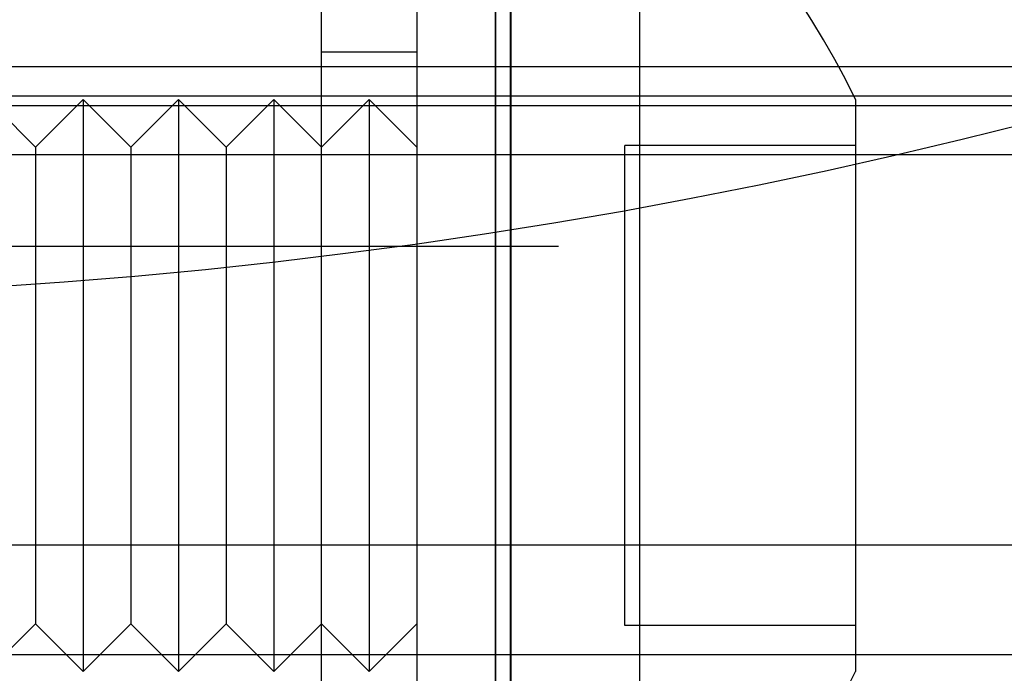
# Model space of a CAD drawing. Extents: x -58 to 285, y -226 to 1000.
# Drawn here: x 4 to 14, y -221 to -214 of the extents above; entities that cross this region are included whole.
import ezdxf

# ---------------------------------------------------------------- set-up
doc = ezdxf.new("R2010")
doc.units = 0
doc.header["$LTSCALE"] = 10
doc.linetypes.add('VERDECKT', pattern=[9.525, 6.35, -3.175])
doc.layers.get('0').update_dxf_attribs({"linetype": 'CONTINUOUS'})
doc.layers.add('STEMPEL', color=3, linetype='CONTINUOUS')

# ---------------------------------------------------------------- blocks, each defined once
blk = doc.blocks.new('A$C2C19F9E5')
at = {"color": 1, "linetype": 'VERDECKT'}
for p, q in [((10.535, -53.412), (10.535, -59.412)), ((7.2, -63.751), (7.2, -55.151)), ((8.2, -55.151), (8.2, -57.203)), ((9.022, -63.751), (9.022, -55.151)), ((9.027, -63.751), (9.027, -55.151)), ((9.179, -55.151), (9.179, -63.751)), ((9.185, -55.151), (9.185, -63.751)), ((7.2, -55.912), (8.2, -55.912)), ((54.5, -56.072), (0, -56.072)), ((49.517, -56.377), (-49.517, -56.377)), ((4.2, -56.912), (3.7, -56.412)), ((4.2, -56.912), (4.7, -56.412)), ((4.7, -56.412), (4.7, -62.412)), ((5.2, -56.912), (4.7, -56.412)), ((5.2, -56.912), (5.7, -56.412)), ((5.7, -56.412), (5.7, -62.412)), ((6.2, -56.912), (5.7, -56.412)), ((6.2, -56.912), (6.7, -56.412)), ((6.7, -56.412), (6.7, -62.412)), ((7.2, -56.912), (6.7, -56.412)), ((7.2, -56.912), (7.7, -56.412)), ((7.7, -56.412), (7.7, -62.412)), ((8.2, -56.912), (7.7, -56.412)), ((12.8, -56.412), (12.8, -59.412)), ((0, -56.478), (50.175, -56.478)), ((4.2, -56.912), (4.2, -61.912)), ((5.2, -56.912), (5.2, -61.912)), ((6.2, -56.912), (6.2, -61.912)), ((10.38, -57.083), (10.38, -56.895)), ((12.8, -56.895), (10.38, -56.895)), ((0, -56.99), (48, -56.99)), ((10.38, -57.576), (10.38, -57.083)), ((8.2, -57.203), (8.2, -59.412)), ((10.38, -57.752), (10.38, -57.576)), ((10.38, -57.885), (10.38, -57.752)), ((10.38, -58.61), (10.38, -57.885)), ((-53.816, -57.951), (53.816, -57.951)), ((10.38, -59.236), (10.38, -58.61)), ((10.38, -59.589), (10.38, -59.236)), ((8.2, -59.412), (8.2, -61.622)), ((10.535, -59.412), (10.535, -65.203)), ((12.8, -59.412), (12.8, -62.412)), ((10.38, -60.214), (10.38, -59.589)), ((10.38, -60.939), (10.38, -60.214)), ((10.38, -61.072), (10.38, -60.939)), ((53.036, -61.087), (-53.036, -61.087)), ((10.38, -61.249), (10.38, -61.072)), ((10.38, -61.741), (10.38, -61.249)), ((8.2, -61.622), (8.2, -63.751)), ((10.38, -61.929), (10.38, -61.741)), ((4.2, -61.912), (3.7, -62.412)), ((4.2, -61.912), (4.7, -62.412)), ((5.2, -61.912), (4.7, -62.412)), ((5.2, -61.912), (5.7, -62.412)), ((6.2, -61.912), (5.7, -62.412)), ((6.2, -61.912), (6.7, -62.412)), ((7.2, -61.912), (6.7, -62.412)), ((7.2, -61.912), (7.7, -62.412)), ((8.2, -61.912), (7.7, -62.412)), ((12.8, -61.929), (10.38, -61.929)), ((54, -62.236), (-54, -62.236))]:
    blk.add_line(p, q, dxfattribs=at)
at = {"color": 3, "linetype": 'CONTINUOUS'}
blk.add_circle((0, 0), 58.5, dxfattribs=at)
at = {"color": 1, "linetype": 'VERDECKT'}
blk.add_circle((0, 0), 57, dxfattribs=at)
for centre, start, end in [((3.829, -60.831), 26.2228, 47.8904), ((3.829, -57.994), 315.8317, 333.7772)]:
    blk.add_arc(centre, 10, start, end, dxfattribs=at)

msp = doc.modelspace()

# ---------------------------------------------------------------- block references
at = {"layer": 'STEMPEL'}
msp.add_blockref('A$C2C19F9E5', (0, -158.5), dxfattribs=at)

doc.saveas('drawing.dxf')
